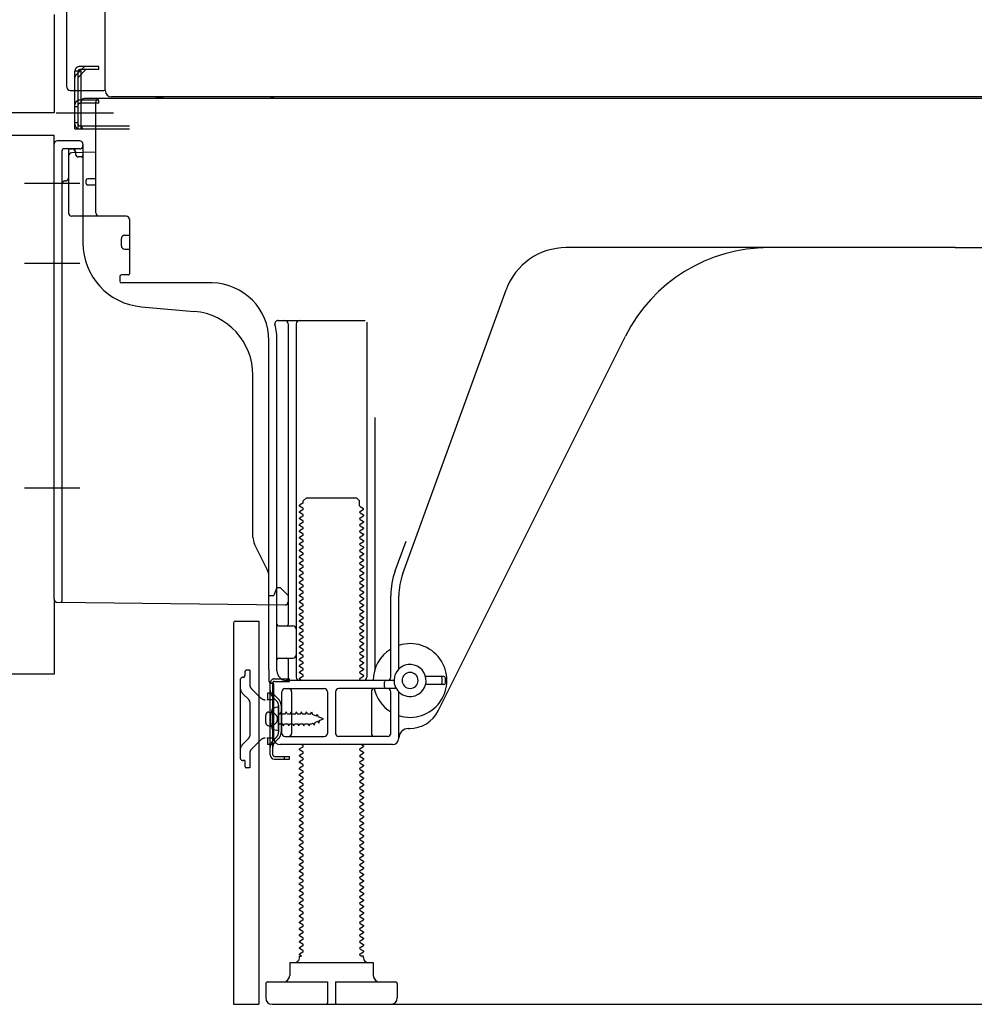
# Model space of a CAD drawing. Extents: x 163 to 26285, y 210 to 8610.
# Drawn here: x 7504 to 7802, y 4846 to 5153 of the extents above; entities that cross this region are included whole.
import ezdxf

# ---------------------------------------------------------------- set-up
doc = ezdxf.new("R2010")
doc.units = 0
doc.header["$LTSCALE"] = 50
doc.header["$MEASUREMENT"] = 0
for name, pattern in [('CENTERLINE', [30, 24, -1.5, 3, -1.5]), ('HIDDEN', [0.375, 0.25, -0.125]), ('HIDDENNEW0', [4.5, 3, -1.5]), ('PHANTOM', [2.5, 1.25, -0.25, 0.25, -0.25, 0.25, -0.25])]:
    doc.linetypes.add(name, pattern=pattern)
doc.layers.get('0').update_dxf_attribs({"linetype": 'CONTINUOUS'})
for name, color, linetype in [('121-キャビネット（中）', 253, 'HIDDEN'), ('150-機器', 8, 'CONTINUOUS'), ('166-寸法B', 11, 'CONTINUOUS')]:
    doc.layers.add(name, color=color, linetype=linetype)
doc.styles.add('KH001', font='txt')
doc.dimstyles.new('KH1xx030', dxfattribs={"dimscale": 30, "dimtxt": 2, "dimasz": 0.6, "dimexe": 0.3, "dimexo": 1.2, "dimgap": 0.5, "dimtad": 3, "dimdec": 1, "dimdsep": 46, "dimlunit": 6, "dimtxsty": 'KH001', "dimblk": 'DOT', "dimcen": 1, "dimdle": 1, "dimclrd": 256, "dimclre": 256, "dimclrt": 256, "dimadec": 0, "dimazin": 0, "dimtfac": 1, "dimtdec": 1, "dimtix": 1, "dimtmove": 2, "dimatfit": 3, "dimldrblk": 'CLOSEDBLANK', "dimfxl": 1, "dimtolj": 1, "dimtzin": 0, "dimlwd": -1, "dimlwe": -1, "dimarcsym": 0})

# ---------------------------------------------------------------- blocks, each defined once
blk = doc.blocks.new('_Dot')
at = {"color": 0, "linetype": 'ByBlock', "lineweight": -2}
blk.add_line((-0.5, 0), (-1, 0), dxfattribs=at)
at = {"color": 0, "linetype": 'ByBlock', "const_width": 0.5}
blk.add_lwpolyline([(-0.25, 0, 1), (0.25, 0, 1)], format="xyb", close=True, dxfattribs=at)
blk = doc.blocks.new('*D236')
at = {"layer": '166-寸法B', "transparency": 16777216}
for p, q in [((7570.62, 4810.14), (7570.62, 4327.14)), ((8136.62, 4810.14), (8136.62, 4327.14)), ((8118.62, 4336.14), (7588.62, 4336.14))]:
    blk.add_line(p, q, dxfattribs=at)
at = {"layer": '166-寸法B', "transparency": 16777216, "xscale": 18, "yscale": 18, "zscale": 18, "rotation": 180}
blk.add_blockref('_Dot', (7570.62, 4336.14), dxfattribs=at)
at = {"layer": '166-寸法B', "transparency": 16777216, "xscale": 18, "yscale": 18, "zscale": 18}
blk.add_blockref('_Dot', (8136.62, 4336.14), dxfattribs=at)
at = {"layer": '166-寸法B', "transparency": 16777216, "insert": (7853.62, 4381.14), "char_height": 60, "attachment_point": 5, "style": 'KH001'}
blk.add_mtext('\\A1;566', dxfattribs=at)
blk = doc.blocks.new('_ClosedBlank')
at = {"color": 0, "linetype": 'ByBlock', "lineweight": -2}
for p, q in [((-1, 0.167), (0, 0)), ((-1, 0.167), (-1, -0.167)), ((0, 0), (-1, -0.167))]:
    blk.add_line(p, q, dxfattribs=at)

msp = doc.modelspace()

# ---------------------------------------------------------------- linework, layer by layer
at = {"layer": '121-キャビネット（中）', "linetype": 'Continuous', "ltscale": 2}
msp.add_line((7589.62, 4846.14), (8136.62, 4846.14), dxfattribs=at)
at = {"layer": '150-機器', "color": 13, "linetype": 'Continuous'}
for p, q in [((7530.58, 5131.13), (7530.58, 5657.63)), ((7518.62, 5132.14), (7518.62, 5283.69)), ((7519.62, 5131.14), (7530.12, 5131.14)), ((7521.12, 5119.14), (7521.12, 5131.14)), ((7522.12, 5119.14), (7522.12, 5131.14)), ((7523.12, 5119.14), (7523.12, 5131.14)), ((7528.62, 5128.64), (7524.12, 5128.64)), ((8062.62, 5128.64), (7528.62, 5128.64)), ((8064.74, 5129.13), (7532.58, 5129.13)), ((7528.62, 5128.14), (7523.12, 5128.14)), ((7523.12, 5120.14), (7523.12, 5127.64)), ((7528.62, 5127.14), (7523.12, 5127.14)), ((7527.62, 5092.94), (7527.62, 5127.64)), ((7528.62, 5127.14), (7528.62, 5128.14)), ((7521.12, 5121.14), (7522.12, 5121.14)), ((7521.12, 5119.14), (7523.12, 5119.14)), ((7522.62, 5119.14), (7538.12, 5119.14)), ((7523.12, 5120.14), (7538.12, 5120.14)), ((7524.12, 5119.14), (7527.62, 5119.14)), ((7514.62, 4972.53), (7514.62, 5114.44)), ((7522.62, 5115.44), (7515.62, 5115.44)), ((7523.62, 5114.44), (7523.62, 5083.6)), ((7519.12, 5110.71), (7519.12, 5092.94)), ((7527.62, 5111.94), (7520.09, 5111.71)), ((7521.26, 5112.11), (7521.32, 5111.73)), ((7524.62, 5102.14), (7524.62, 5103.14)), ((7527.62, 5103.64), (7525.12, 5103.64)), ((7527.62, 5101.64), (7525.12, 5101.64)), ((7519.12, 5095.76), (7519.12, 5092.65)), ((7537.12, 5091.94), (7520.12, 5091.94)), ((7538.12, 5091.08), (7538.12, 5073.94)), ((7536.62, 5085.98), (7538.12, 5085.98)), ((7535.62, 5082.68), (7535.62, 5084.98)), ((7536.62, 5081.68), (7538.12, 5081.68)), ((7795.62, 5082.14), (7674.34, 5082.14)), ((7795.62, 5082.14), (7916.89, 5082.14)), ((7535.12, 5073.14), (7535.12, 5071.64)), ((7537.82, 5073.64), (7535.62, 5073.64)), ((7563.89, 5071.14), (7535.62, 5071.14)), ((7623.32, 4980.45), (7655.54, 5068.98)), ((7541.88, 5063.67), (7558.35, 5062.24)), ((7584.47, 5059.39), (7611.62, 5059.39)), ((7587.62, 5058.39), (7587.62, 4964.64)), ((7590.12, 5058.39), (7590.12, 4948.14)), ((7612.12, 5058.89), (7612.12, 4948.14)), ((7581.62, 4950.55), (7581.62, 5053.14)), ((7584.12, 4950.14), (7584.12, 5053.14)), ((7634.38, 4937.67), (7692.8, 5054.5)), ((7576.62, 4991.87), (7576.62, 5042.32)), ((7614.62, 5029.17), (7614.62, 4950.5)), ((7592.34, 5003.14), (7593.34, 5004.14)), ((7592.34, 5002.64), (7592.34, 5003.14)), ((7593.34, 5004.14), (7608.89, 5004.14)), ((7609.89, 5003.14), (7608.89, 5004.14)), ((7609.89, 5001.64), (7609.89, 5003.14)), ((7592.2, 5002.39), (7591.12, 5001.77)), ((7591.12, 5001.52), (7591.12, 5001.77)), ((7592.2, 5000.89), (7591.12, 5001.52)), ((7592.2, 5000.39), (7591.12, 4999.77)), ((7591.12, 4999.52), (7591.12, 4999.77)), ((7592.2, 4998.89), (7591.12, 4999.52)), ((7610.03, 5001.39), (7611.12, 5000.77)), ((7610.03, 4999.89), (7611.12, 5000.52)), ((7610.03, 4999.39), (7611.12, 4998.77)), ((7611.12, 5000.52), (7611.12, 5000.77)), ((7592.2, 4998.39), (7591.12, 4997.77)), ((7591.12, 4997.52), (7591.12, 4997.77)), ((7592.2, 4996.89), (7591.12, 4997.52)), ((7592.2, 4996.39), (7591.12, 4995.77)), ((7610.03, 4997.89), (7611.12, 4998.52)), ((7610.03, 4997.39), (7611.12, 4996.77)), ((7610.03, 4995.89), (7611.12, 4996.52)), ((7611.12, 4998.77), (7611.12, 4998.52)), ((7611.12, 4996.77), (7611.12, 4996.52)), ((7591.12, 4995.52), (7591.12, 4995.77)), ((7592.2, 4994.89), (7591.12, 4995.52)), ((7592.2, 4994.39), (7591.12, 4993.77)), ((7591.12, 4993.52), (7591.12, 4993.77)), ((7592.2, 4992.89), (7591.12, 4993.52)), ((7610.03, 4995.39), (7611.12, 4994.77)), ((7610.03, 4993.89), (7611.12, 4994.52)), ((7610.03, 4993.39), (7611.12, 4992.77)), ((7611.12, 4994.77), (7611.12, 4994.52)), ((7592.2, 4992.39), (7591.12, 4991.77)), ((7591.12, 4991.52), (7591.12, 4991.77)), ((7592.2, 4990.89), (7591.12, 4991.52)), ((7592.2, 4990.39), (7591.12, 4989.77)), ((7610.03, 4991.89), (7611.12, 4992.52)), ((7610.03, 4991.39), (7611.12, 4990.77)), ((7610.03, 4989.89), (7611.12, 4990.52)), ((7611.12, 4992.77), (7611.12, 4992.52)), ((7611.12, 4990.77), (7611.12, 4990.52)), ((7620.97, 4981.31), (7624.37, 4990.63)), ((7581.09, 4981.75), (7577.14, 4989.63)), ((7591.12, 4989.52), (7591.12, 4989.77)), ((7592.2, 4988.89), (7591.12, 4989.52)), ((7592.2, 4988.39), (7591.12, 4987.77)), ((7591.12, 4987.52), (7591.12, 4987.77)), ((7592.2, 4986.89), (7591.12, 4987.52)), ((7610.03, 4989.39), (7611.12, 4988.77)), ((7610.03, 4987.89), (7611.12, 4988.52)), ((7610.03, 4987.39), (7611.12, 4986.77)), ((7611.12, 4988.77), (7611.12, 4988.52)), ((7592.2, 4986.39), (7591.12, 4985.77)), ((7591.12, 4985.52), (7591.12, 4985.77)), ((7592.2, 4984.89), (7591.12, 4985.52)), ((7592.2, 4984.39), (7591.12, 4983.77)), ((7610.03, 4985.89), (7611.12, 4986.52)), ((7610.03, 4985.39), (7611.12, 4984.77)), ((7610.03, 4983.89), (7611.12, 4984.52)), ((7611.12, 4986.77), (7611.12, 4986.52)), ((7611.12, 4984.77), (7611.12, 4984.52)), ((7591.12, 4983.52), (7591.12, 4983.77)), ((7592.2, 4982.89), (7591.12, 4983.52)), ((7592.2, 4982.39), (7591.12, 4981.77)), ((7591.12, 4981.52), (7591.12, 4981.77)), ((7592.2, 4980.89), (7591.12, 4981.52)), ((7610.03, 4983.39), (7611.12, 4982.77)), ((7610.03, 4981.89), (7611.12, 4982.52)), ((7610.03, 4981.39), (7611.12, 4980.77)), ((7611.12, 4982.77), (7611.12, 4982.52)), ((7581.62, 4973.64), (7581.62, 4979.51)), ((7592.2, 4980.39), (7591.12, 4979.77)), ((7591.12, 4979.52), (7591.12, 4979.77)), ((7592.2, 4978.89), (7591.12, 4979.52)), ((7592.2, 4978.39), (7591.12, 4977.77)), ((7610.03, 4979.89), (7611.12, 4980.52)), ((7610.03, 4979.39), (7611.12, 4978.77)), ((7610.03, 4977.89), (7611.12, 4978.52)), ((7611.12, 4980.77), (7611.12, 4980.52)), ((7611.12, 4978.77), (7611.12, 4978.52)), ((7583.58, 4974.79), (7583.12, 4973.64)), ((7584.12, 4976.14), (7583.58, 4974.79)), ((7584.12, 4976.14), (7585.12, 4976.14)), ((7585.12, 4976.14), (7587.62, 4973.64)), ((7591.12, 4977.52), (7591.12, 4977.77)), ((7592.2, 4976.89), (7591.12, 4977.52)), ((7592.2, 4976.39), (7591.12, 4975.77)), ((7591.12, 4975.52), (7591.12, 4975.77)), ((7592.2, 4974.89), (7591.12, 4975.52)), ((7610.03, 4977.39), (7611.12, 4976.77)), ((7610.03, 4975.89), (7611.12, 4976.52)), ((7610.03, 4975.39), (7611.12, 4974.77)), ((7611.12, 4976.77), (7611.12, 4976.52)), ((7611.12, 4974.77), (7611.12, 4974.52)), ((7581.62, 4973.64), (7583.12, 4973.64)), ((7587.62, 4973.64), (7587.62, 4971.7)), ((7592.2, 4974.39), (7591.12, 4973.77)), ((7591.12, 4973.52), (7591.12, 4973.77)), ((7592.2, 4972.89), (7591.12, 4973.52)), ((7592.2, 4972.39), (7591.12, 4971.77)), ((7591.12, 4971.52), (7591.12, 4971.77)), ((7610.03, 4973.89), (7611.12, 4974.52)), ((7610.03, 4973.39), (7611.12, 4972.77)), ((7610.03, 4971.89), (7611.12, 4972.52)), ((7611.12, 4972.77), (7611.12, 4972.52)), ((7619.62, 4948.14), (7619.62, 4973.61)), ((7622.12, 4950.71), (7622.12, 4973.61)), ((7515.6, 4971.53), (7586.6, 4970.7)), ((7592.2, 4970.89), (7591.12, 4971.52)), ((7592.2, 4970.39), (7591.12, 4969.77)), ((7591.12, 4969.52), (7591.12, 4969.77)), ((7592.2, 4968.89), (7591.12, 4969.52)), ((7610.03, 4971.39), (7611.12, 4970.77)), ((7610.03, 4969.89), (7611.12, 4970.52)), ((7610.03, 4969.39), (7611.12, 4968.77)), ((7611.12, 4970.77), (7611.12, 4970.52)), ((7611.12, 4968.77), (7611.12, 4968.52)), ((7571.12, 4965.64), (7578.52, 4965.64)), ((7578.52, 4965.64), (7578.52, 4846.14)), ((7592.2, 4968.39), (7591.12, 4967.77)), ((7591.12, 4967.52), (7591.12, 4967.77)), ((7592.2, 4966.89), (7591.12, 4967.52)), ((7592.2, 4966.39), (7591.12, 4965.77)), ((7591.12, 4965.52), (7591.12, 4965.77)), ((7610.03, 4967.89), (7611.12, 4968.52)), ((7610.03, 4967.39), (7611.12, 4966.77)), ((7610.03, 4965.89), (7611.12, 4966.52)), ((7611.12, 4966.77), (7611.12, 4966.52)), ((7570.62, 4965.14), (7570.62, 4846.14)), ((7584.62, 4964.14), (7589.12, 4964.14)), ((7592.2, 4964.89), (7591.12, 4965.52)), ((7592.2, 4964.39), (7591.12, 4963.77)), ((7591.12, 4963.52), (7591.12, 4963.77)), ((7592.2, 4962.89), (7591.12, 4963.52)), ((7610.03, 4965.39), (7611.12, 4964.77)), ((7610.03, 4963.89), (7611.12, 4964.52)), ((7610.03, 4963.39), (7611.12, 4962.77)), ((7610.03, 4961.89), (7611.12, 4962.52)), ((7611.12, 4964.77), (7611.12, 4964.52)), ((7611.12, 4962.77), (7611.12, 4962.52)), ((7584.12, 4957.14), (7584.12, 4961.14)), ((7592.2, 4962.39), (7591.12, 4961.77)), ((7591.12, 4961.52), (7591.12, 4961.77)), ((7592.2, 4960.89), (7591.12, 4961.52)), ((7592.2, 4960.39), (7591.12, 4959.77)), ((7591.12, 4959.52), (7591.12, 4959.77)), ((7592.2, 4958.89), (7591.12, 4959.52)), ((7610.03, 4961.39), (7611.12, 4960.77)), ((7610.03, 4959.89), (7611.12, 4960.52)), ((7611.12, 4960.77), (7611.12, 4960.52)), ((7592.2, 4958.39), (7591.12, 4957.77)), ((7591.12, 4957.52), (7591.12, 4957.77)), ((7592.2, 4956.89), (7591.12, 4957.52)), ((7592.2, 4956.39), (7591.12, 4955.77)), ((7610.03, 4959.39), (7611.12, 4958.77)), ((7610.03, 4957.89), (7611.12, 4958.52)), ((7610.03, 4957.39), (7611.12, 4956.77)), ((7610.03, 4955.89), (7611.12, 4956.52)), ((7611.12, 4958.77), (7611.12, 4958.52)), ((7611.12, 4956.77), (7611.12, 4956.52)), ((7584.62, 4954.14), (7589.12, 4954.14)), ((7587.62, 4953.64), (7587.62, 4947.64)), ((7591.12, 4955.52), (7591.12, 4955.77)), ((7592.2, 4954.89), (7591.12, 4955.52)), ((7592.2, 4954.39), (7591.12, 4953.77)), ((7591.12, 4953.52), (7591.12, 4953.77)), ((7592.2, 4952.89), (7591.12, 4953.52)), ((7610.03, 4955.39), (7611.12, 4954.77)), ((7610.03, 4953.89), (7611.12, 4954.52)), ((7610.03, 4953.39), (7611.12, 4952.77)), ((7611.12, 4954.77), (7611.12, 4954.52)), ((7581.62, 4950.55), (7581.62, 4946.94)), ((7592.2, 4952.39), (7591.12, 4951.77)), ((7591.12, 4951.52), (7591.12, 4951.77)), ((7592.2, 4950.89), (7591.12, 4951.52)), ((7592.2, 4950.39), (7591.12, 4949.77)), ((7610.03, 4951.89), (7611.12, 4952.52)), ((7610.03, 4951.39), (7611.12, 4950.77)), ((7610.03, 4949.89), (7611.12, 4950.52)), ((7611.12, 4952.77), (7611.12, 4952.52)), ((7611.12, 4950.77), (7611.12, 4950.52)), ((7620.62, 4947.14), (7587.12, 4947.14)), ((7591.12, 4949.52), (7591.12, 4949.77)), ((7592.2, 4948.89), (7591.12, 4949.52)), ((7592.2, 4948.39), (7591.12, 4947.77)), ((7591.12, 4947.52), (7591.12, 4947.77)), ((7591.77, 4947.14), (7591.12, 4947.52)), ((7610.03, 4949.39), (7611.12, 4948.77)), ((7610.03, 4947.89), (7611.12, 4948.52)), ((7610.03, 4947.39), (7610.47, 4947.14)), ((7611.12, 4948.77), (7611.12, 4948.52)), ((7636.12, 4948.39), (7630.46, 4948.39)), ((7635.62, 4946.39), (7635.62, 4947.89)), ((7636.62, 4946.39), (7636.62, 4947.89)), ((7582.02, 4923.94), (7582.02, 4946.34)), ((7582.02, 4946.34), (7582.82, 4946.34)), ((7582.12, 4946.44), (7582.62, 4946.44)), ((7582.82, 4943.98), (7582.82, 4946.34)), ((7583.12, 4929.14), (7583.12, 4945.94)), ((7586.62, 4944.64), (7598.87, 4944.64)), ((7621.29, 4944.64), (7603.37, 4944.64)), ((7617.62, 4945.14), (7617.62, 4946.64)), ((7636.12, 4945.89), (7630.46, 4945.89)), ((7582.82, 4926.3), (7582.82, 4943.98)), ((7585.62, 4930.64), (7585.62, 4943.64)), ((7588.69, 4943.64), (7588.69, 4930.64)), ((7599.87, 4943.64), (7599.87, 4930.64)), ((7602.37, 4943.64), (7602.37, 4930.64)), ((7613.55, 4943.64), (7613.55, 4930.64)), ((7619.62, 4930.64), (7619.62, 4943.64)), ((7622.12, 4929.14), (7622.12, 4943.57)), ((7584.62, 4938.89), (7582.66, 4938.39)), ((7584.62, 4931.39), (7584.62, 4938.89)), ((7580.62, 4933.99), (7580.62, 4936.29)), ((7581.62, 4937.29), (7583.12, 4937.29)), ((7581.62, 4932.99), (7583.12, 4932.99)), ((7584.62, 4931.39), (7582.66, 4931.89)), ((7625.12, 4932.14), (7625.62, 4932.14)), ((7586.62, 4929.64), (7598.87, 4929.64)), ((7618.62, 4929.64), (7603.37, 4929.64)), ((7582.82, 4923.94), (7582.82, 4926.3)), ((7620.12, 4927.14), (7585.12, 4927.14)), ((7592.2, 4926.39), (7591.12, 4925.77)), ((7591.12, 4925.52), (7591.12, 4925.77)), ((7592.2, 4926.89), (7591.77, 4927.14)), ((7610.03, 4925.89), (7611.12, 4926.52)), ((7610.47, 4927.14), (7611.12, 4926.77)), ((7611.12, 4926.77), (7611.12, 4926.52)), ((7583.32, 4923.44), (7588.02, 4923.44)), ((7583.32, 4922.64), (7588.02, 4922.64)), ((7586.52, 4922.64), (7586.52, 4923.44)), ((7588.02, 4922.64), (7588.02, 4923.44)), ((7592.2, 4924.89), (7591.12, 4925.52)), ((7592.2, 4924.39), (7591.12, 4923.77)), ((7591.12, 4923.52), (7591.12, 4923.77)), ((7592.2, 4922.89), (7591.12, 4923.52)), ((7610.03, 4925.39), (7611.12, 4924.77)), ((7610.03, 4923.89), (7611.12, 4924.52)), ((7610.03, 4923.39), (7611.12, 4922.77)), ((7611.12, 4924.77), (7611.12, 4924.52)), ((7611.12, 4922.77), (7611.12, 4922.52)), ((7592.2, 4922.39), (7591.12, 4921.77)), ((7591.12, 4921.52), (7591.12, 4921.77)), ((7592.2, 4920.89), (7591.12, 4921.52)), ((7592.2, 4920.39), (7591.12, 4919.77)), ((7591.12, 4919.52), (7591.12, 4919.77)), ((7592.2, 4918.89), (7591.12, 4919.52)), ((7610.03, 4921.89), (7611.12, 4922.52)), ((7610.03, 4921.39), (7611.12, 4920.77)), ((7610.03, 4919.89), (7611.12, 4920.52)), ((7611.12, 4920.77), (7611.12, 4920.52)), ((7592.2, 4918.39), (7591.12, 4917.77)), ((7591.12, 4917.52), (7591.12, 4917.77)), ((7592.2, 4916.89), (7591.12, 4917.52)), ((7610.03, 4919.39), (7611.12, 4918.77)), ((7610.03, 4917.89), (7611.12, 4918.52)), ((7610.03, 4917.39), (7611.12, 4916.77)), ((7610.03, 4915.89), (7611.12, 4916.52)), ((7611.12, 4918.77), (7611.12, 4918.52)), ((7611.12, 4916.77), (7611.12, 4916.52)), ((7592.2, 4916.39), (7591.12, 4915.77)), ((7591.12, 4915.52), (7591.12, 4915.77)), ((7592.2, 4914.89), (7591.12, 4915.52)), ((7592.2, 4914.39), (7591.12, 4913.77)), ((7591.12, 4913.52), (7591.12, 4913.77)), ((7592.2, 4912.89), (7591.12, 4913.52)), ((7610.03, 4915.39), (7611.12, 4914.77)), ((7610.03, 4913.89), (7611.12, 4914.52)), ((7610.03, 4913.39), (7611.12, 4912.77)), ((7611.12, 4914.77), (7611.12, 4914.52)), ((7592.2, 4912.39), (7591.12, 4911.77)), ((7591.12, 4911.52), (7591.12, 4911.77)), ((7592.2, 4910.89), (7591.12, 4911.52)), ((7592.2, 4910.39), (7591.12, 4909.77)), ((7610.03, 4911.89), (7611.12, 4912.52)), ((7610.03, 4911.39), (7611.12, 4910.77)), ((7610.03, 4909.89), (7611.12, 4910.52)), ((7611.12, 4912.77), (7611.12, 4912.52)), ((7611.12, 4910.77), (7611.12, 4910.52)), ((7591.12, 4909.52), (7591.12, 4909.77)), ((7592.2, 4908.89), (7591.12, 4909.52)), ((7592.2, 4908.39), (7591.12, 4907.77)), ((7591.12, 4907.52), (7591.12, 4907.77)), ((7592.2, 4906.89), (7591.12, 4907.52)), ((7610.03, 4909.39), (7611.12, 4908.77)), ((7610.03, 4907.89), (7611.12, 4908.52)), ((7610.03, 4907.39), (7611.12, 4906.77)), ((7611.12, 4908.77), (7611.12, 4908.52)), ((7592.2, 4906.39), (7591.12, 4905.77)), ((7591.12, 4905.52), (7591.12, 4905.77)), ((7592.2, 4904.89), (7591.12, 4905.52)), ((7592.2, 4904.39), (7591.12, 4903.77)), ((7610.03, 4905.89), (7611.12, 4906.52)), ((7610.03, 4905.39), (7611.12, 4904.77)), ((7610.03, 4903.89), (7611.12, 4904.52)), ((7611.12, 4906.77), (7611.12, 4906.52)), ((7611.12, 4904.77), (7611.12, 4904.52)), ((7591.12, 4903.52), (7591.12, 4903.77)), ((7592.2, 4902.89), (7591.12, 4903.52)), ((7592.2, 4902.39), (7591.12, 4901.77)), ((7591.12, 4901.52), (7591.12, 4901.77)), ((7592.2, 4900.89), (7591.12, 4901.52)), ((7610.03, 4903.39), (7611.12, 4902.77)), ((7610.03, 4901.89), (7611.12, 4902.52)), ((7610.03, 4901.39), (7611.12, 4900.77)), ((7611.12, 4902.77), (7611.12, 4902.52)), ((7592.2, 4900.39), (7591.12, 4899.77)), ((7591.12, 4899.52), (7591.12, 4899.77)), ((7592.2, 4898.89), (7591.12, 4899.52)), ((7592.2, 4898.39), (7591.12, 4897.77)), ((7610.03, 4899.89), (7611.12, 4900.52)), ((7610.03, 4899.39), (7611.12, 4898.77)), ((7610.03, 4897.89), (7611.12, 4898.52)), ((7611.12, 4900.77), (7611.12, 4900.52)), ((7611.12, 4898.77), (7611.12, 4898.52)), ((7591.12, 4897.52), (7591.12, 4897.77)), ((7592.2, 4896.89), (7591.12, 4897.52)), ((7592.2, 4896.39), (7591.12, 4895.77)), ((7591.12, 4895.52), (7591.12, 4895.77)), ((7592.2, 4894.89), (7591.12, 4895.52)), ((7610.03, 4897.39), (7611.12, 4896.77)), ((7610.03, 4895.89), (7611.12, 4896.52)), ((7610.03, 4895.39), (7611.12, 4894.77)), ((7611.12, 4896.77), (7611.12, 4896.52)), ((7592.2, 4894.39), (7591.12, 4893.77)), ((7591.12, 4893.52), (7591.12, 4893.77)), ((7592.2, 4892.89), (7591.12, 4893.52)), ((7592.2, 4892.39), (7591.12, 4891.77)), ((7610.03, 4893.89), (7611.12, 4894.52)), ((7610.03, 4893.39), (7611.12, 4892.77)), ((7610.03, 4891.89), (7611.12, 4892.52)), ((7611.12, 4894.77), (7611.12, 4894.52)), ((7611.12, 4892.77), (7611.12, 4892.52)), ((7591.12, 4891.52), (7591.12, 4891.77)), ((7592.2, 4890.89), (7591.12, 4891.52)), ((7592.2, 4890.39), (7591.12, 4889.77)), ((7591.12, 4889.52), (7591.12, 4889.77)), ((7592.2, 4888.89), (7591.12, 4889.52)), ((7610.03, 4891.39), (7611.12, 4890.77)), ((7610.03, 4889.89), (7611.12, 4890.52)), ((7610.03, 4889.39), (7611.12, 4888.77)), ((7611.12, 4890.77), (7611.12, 4890.52)), ((7592.2, 4888.39), (7591.12, 4887.77)), ((7591.12, 4887.52), (7591.12, 4887.77)), ((7592.2, 4886.89), (7591.12, 4887.52)), ((7592.2, 4886.39), (7591.12, 4885.77)), ((7591.12, 4885.52), (7591.12, 4885.77)), ((7610.03, 4887.89), (7611.12, 4888.52)), ((7610.03, 4887.39), (7611.12, 4886.77)), ((7610.03, 4885.89), (7611.12, 4886.52)), ((7611.12, 4888.77), (7611.12, 4888.52)), ((7611.12, 4886.77), (7611.12, 4886.52)), ((7592.2, 4884.89), (7591.12, 4885.52)), ((7592.2, 4884.39), (7591.12, 4883.77)), ((7591.12, 4883.52), (7591.12, 4883.77)), ((7592.2, 4882.89), (7591.12, 4883.52)), ((7610.03, 4885.39), (7611.12, 4884.77)), ((7610.03, 4883.89), (7611.12, 4884.52)), ((7610.03, 4883.39), (7611.12, 4882.77)), ((7611.12, 4884.77), (7611.12, 4884.52)), ((7611.12, 4882.77), (7611.12, 4882.52)), ((7592.2, 4882.39), (7591.12, 4881.77)), ((7591.12, 4881.52), (7591.12, 4881.77)), ((7592.2, 4880.89), (7591.12, 4881.52)), ((7592.2, 4880.39), (7591.12, 4879.77)), ((7591.12, 4879.52), (7591.12, 4879.77)), ((7610.03, 4881.89), (7611.12, 4882.52)), ((7610.03, 4881.39), (7611.12, 4880.77)), ((7610.03, 4879.89), (7611.12, 4880.52)), ((7611.12, 4880.77), (7611.12, 4880.52)), ((7592.2, 4878.89), (7591.12, 4879.52)), ((7592.2, 4878.39), (7591.12, 4877.77)), ((7591.12, 4877.52), (7591.12, 4877.77)), ((7592.2, 4876.89), (7591.12, 4877.52)), ((7610.03, 4879.39), (7611.12, 4878.77)), ((7610.03, 4877.89), (7611.12, 4878.52)), ((7610.03, 4877.39), (7611.12, 4876.77)), ((7610.03, 4875.89), (7611.12, 4876.52)), ((7611.12, 4878.77), (7611.12, 4878.52)), ((7611.12, 4876.77), (7611.12, 4876.52)), ((7592.2, 4876.39), (7591.12, 4875.77)), ((7591.12, 4875.52), (7591.12, 4875.77)), ((7592.2, 4874.89), (7591.12, 4875.52)), ((7592.2, 4874.39), (7591.12, 4873.77)), ((7591.12, 4873.52), (7591.12, 4873.77)), ((7592.2, 4872.89), (7591.12, 4873.52)), ((7610.03, 4875.39), (7611.12, 4874.77)), ((7610.03, 4873.89), (7611.12, 4874.52)), ((7611.12, 4874.77), (7611.12, 4874.52)), ((7592.2, 4872.39), (7591.12, 4871.77)), ((7591.12, 4871.52), (7591.12, 4871.77)), ((7592.2, 4870.89), (7591.12, 4871.52)), ((7592.2, 4870.39), (7591.12, 4869.77)), ((7610.03, 4873.39), (7611.12, 4872.77)), ((7610.03, 4871.89), (7611.12, 4872.52)), ((7610.03, 4871.39), (7611.12, 4870.77)), ((7610.03, 4869.89), (7611.12, 4870.52)), ((7611.12, 4872.77), (7611.12, 4872.52)), ((7611.12, 4870.77), (7611.12, 4870.52)), ((7591.12, 4869.52), (7591.12, 4869.77)), ((7592.2, 4868.89), (7591.12, 4869.52)), ((7592.2, 4868.39), (7591.12, 4867.77)), ((7591.12, 4867.52), (7591.12, 4867.77)), ((7592.2, 4866.89), (7591.12, 4867.52)), ((7610.03, 4869.39), (7611.12, 4868.77)), ((7610.03, 4867.89), (7611.12, 4868.52)), ((7610.03, 4867.39), (7611.12, 4866.77)), ((7611.12, 4868.77), (7611.12, 4868.52)), ((7592.2, 4866.39), (7591.12, 4865.77)), ((7591.12, 4865.52), (7591.12, 4865.77)), ((7592.2, 4864.89), (7591.12, 4865.52)), ((7592.2, 4864.39), (7591.12, 4863.77)), ((7610.03, 4865.89), (7611.12, 4866.52)), ((7610.03, 4865.39), (7611.12, 4864.77)), ((7610.03, 4863.89), (7611.12, 4864.52)), ((7611.12, 4866.77), (7611.12, 4866.52)), ((7611.12, 4864.77), (7611.12, 4864.52)), ((7591.12, 4863.52), (7591.12, 4863.77)), ((7592.2, 4862.89), (7591.12, 4863.52)), ((7592.2, 4862.39), (7591.12, 4861.77)), ((7591.12, 4861.52), (7591.12, 4861.77)), ((7591.77, 4861.14), (7591.12, 4861.52)), ((7591.12, 4860.64), (7591.12, 4861.14)), ((7591.12, 4861.14), (7591.77, 4861.14)), ((7610.03, 4863.39), (7611.12, 4862.77)), ((7610.03, 4861.89), (7611.12, 4862.52)), ((7610.03, 4861.39), (7610.47, 4861.14)), ((7611.12, 4861.14), (7610.47, 4861.14)), ((7611.12, 4862.77), (7611.12, 4862.52)), ((7611.12, 4860.64), (7611.12, 4861.14)), ((7588.12, 4859.14), (7614.12, 4859.14)), ((7588.12, 4859.14), (7588.12, 4855.14)), ((7614.12, 4859.14), (7614.12, 4855.14)), ((7580.62, 4852.64), (7580.62, 4848.14)), ((7581.12, 4853.14), (7599.87, 4853.14)), ((7599.87, 4853.14), (7599.87, 4846.64)), ((7602.37, 4853.14), (7602.37, 4846.64)), ((7602.37, 4853.14), (7621.12, 4853.14)), ((7621.62, 4852.64), (7621.62, 4848.14)), ((7570.62, 4846.14), (7578.52, 4846.14)), ((7582.62, 4846.14), (7619.62, 4846.14))]:
    msp.add_line(p, q, dxfattribs=at)
at = {"layer": '150-機器', "color": 13, "linetype": 'PHANTOM'}
for p, q in [((7514.62, 5154.85), (7514.62, 5124.14)), ((7514.62, 5124.14), (7496.62, 5124.14)), ((7514.62, 5117.14), (7496.62, 5117.14)), ((7514.62, 5114.44), (7514.62, 5117.14)), ((7514.62, 4972.53), (7514.62, 4949.14)), ((7514.62, 4949.14), (7496.62, 4949.14))]:
    msp.add_line(p, q, dxfattribs=at)
at = {"layer": '150-機器', "color": 13, "linetype": 'HIDDENNEW0'}
for p, q in [((7521.41, 5135.93), (7523.82, 5138.35)), ((7522.12, 5135.23), (7524.53, 5137.64)), ((7528.62, 5138.64), (7522.62, 5138.64)), ((7528.62, 5137.64), (7522.62, 5137.64)), ((7528.62, 5137.64), (7528.62, 5138.64)), ((7523.12, 5137.14), (7521.12, 5137.14)), ((7521.12, 5131.14), (7521.12, 5137.14)), ((7522.12, 5131.14), (7522.12, 5137.14)), ((7523.12, 5136.23), (7523.12, 5137.14)), ((7523.12, 5131.14), (7523.12, 5136.23)), ((7521.12, 5126.14), (7522.12, 5126.14)), ((7523.12, 5128.14), (7522.62, 5128.14)), ((7523.12, 5127.14), (7522.62, 5127.14)), ((7522.62, 5120.14), (7523.12, 5120.14)), ((7517.12, 4988.05), (7517.12, 5112.44)), ((7522.62, 5112.94), (7517.62, 5112.94)), ((7519.12, 5112.44), (7519.12, 5110.71)), ((7519.12, 5112.44), (7519.12, 5103.94)), ((7519.62, 5112.94), (7520.27, 5112.94)), ((7521.54, 5110.84), (7521.2, 5112.54)), ((7523.12, 5110.44), (7522.03, 5110.44)), ((7517.12, 4972.02), (7517.12, 4988.05)), ((7575.62, 4950.34), (7574.62, 4950.34)), ((7575.62, 4950.34), (7575.62, 4945.96)), ((7572.62, 4947.14), (7572.62, 4923.14)), ((7574.12, 4949.84), (7574.12, 4948.64)), ((7583.32, 4947.64), (7588.02, 4947.64)), ((7588.02, 4946.84), (7588.02, 4947.64)), ((7579.02, 4941.73), (7576.2, 4944.55)), ((7583.32, 4946.84), (7588.02, 4946.84)), ((7575.32, 4941.18), (7573.49, 4943.01)), ((7581.12, 4941.14), (7580.94, 4941.14)), ((7583.12, 4943.14), (7581.12, 4943.14)), ((7581.12, 4943.14), (7581.12, 4941.14)), ((7583.12, 4941.14), (7581.12, 4941.14)), ((7584.03, 4940.73), (7582.89, 4941.86)), ((7584.6, 4941.29), (7583.46, 4942.43)), ((7575.62, 4940.48), (7575.62, 4929.8)), ((7584.62, 4939.31), (7584.62, 4930.97)), ((7585.42, 4939.42), (7585.42, 4930.97)), ((7582.37, 4937.39), (7583.28, 4936.89)), ((7585.12, 4936.69), (7585.14, 4936.69)), ((7585.14, 4936.69), (7585.41, 4937.34)), ((7585.68, 4936.69), (7585.41, 4937.34)), ((7585.68, 4936.69), (7586.73, 4936.69)), ((7586.73, 4936.69), (7587, 4937.34)), ((7587.27, 4936.69), (7587, 4937.34)), ((7587.27, 4936.69), (7588.32, 4936.69)), ((7588.32, 4936.69), (7588.58, 4937.34)), ((7588.85, 4936.69), (7588.58, 4937.34)), ((7588.85, 4936.69), (7589.9, 4936.69)), ((7589.9, 4936.69), (7590.17, 4937.34)), ((7590.44, 4936.69), (7590.17, 4937.34)), ((7590.44, 4936.69), (7591.49, 4936.69)), ((7591.49, 4936.69), (7591.76, 4937.34)), ((7592.03, 4936.69), (7591.76, 4937.34)), ((7592.03, 4936.69), (7593.08, 4936.69)), ((7593.08, 4936.69), (7593.35, 4937.34)), ((7593.62, 4936.69), (7593.35, 4937.34)), ((7593.62, 4936.69), (7594.67, 4936.69)), ((7594.67, 4936.69), (7594.93, 4937.34)), ((7594.93, 4937.34), (7595.24, 4936.54)), ((7596.42, 4936.05), (7595.24, 4936.54)), ((7596.42, 4936.05), (7596.64, 4936.66)), ((7596.64, 4936.66), (7597.02, 4935.8)), ((7598.62, 4935.14), (7597.02, 4935.8)), ((7597.33, 4934.61), (7598.62, 4935.14)), ((7583.28, 4933.39), (7582.37, 4932.89)), ((7585.12, 4933.59), (7585.93, 4933.59)), ((7586.2, 4932.94), (7585.93, 4933.59)), ((7586.2, 4932.94), (7586.47, 4933.59)), ((7586.47, 4933.59), (7587.52, 4933.59)), ((7587.79, 4932.94), (7587.52, 4933.59)), ((7587.79, 4932.94), (7588.06, 4933.59)), ((7588.06, 4933.59), (7589.11, 4933.59)), ((7589.38, 4932.94), (7589.11, 4933.59)), ((7589.38, 4932.94), (7589.65, 4933.59)), ((7589.65, 4933.59), (7590.7, 4933.59)), ((7590.97, 4932.94), (7590.7, 4933.59)), ((7590.97, 4932.94), (7591.24, 4933.59)), ((7591.24, 4933.59), (7592.28, 4933.59)), ((7592.55, 4932.94), (7592.28, 4933.59)), ((7592.55, 4932.94), (7592.82, 4933.59)), ((7592.82, 4933.59), (7593.87, 4933.59)), ((7594.14, 4932.94), (7593.87, 4933.59)), ((7594.14, 4932.94), (7594.41, 4933.59)), ((7594.41, 4933.59), (7594.87, 4933.59)), ((7594.87, 4933.59), (7595.4, 4933.81)), ((7595.68, 4933.22), (7595.4, 4933.81)), ((7595.89, 4934.01), (7595.68, 4933.22)), ((7595.89, 4934.01), (7596.84, 4934.4)), ((7597.16, 4933.83), (7596.84, 4934.4)), ((7597.33, 4934.61), (7597.16, 4933.83)), ((7575.32, 4929.1), (7573.49, 4927.27)), ((7581.12, 4929.14), (7580.94, 4929.14)), ((7583.12, 4929.14), (7581.12, 4929.14)), ((7581.12, 4929.14), (7581.12, 4927.14)), ((7584.03, 4929.55), (7582.89, 4928.42)), ((7584.6, 4928.99), (7583.46, 4927.85)), ((7579.02, 4928.55), (7576.2, 4925.73)), ((7583.12, 4927.14), (7581.12, 4927.14)), ((7575.62, 4924.32), (7575.62, 4919.94)), ((7574.12, 4922.14), (7573.62, 4922.14)), ((7574.12, 4922.14), (7574.12, 4920.44)), ((7575.62, 4919.94), (7574.62, 4919.94))]:
    msp.add_line(p, q, dxfattribs=at)
at = {"layer": '150-機器', "color": 13, "linetype": 'CENTERLINE'}
for p, q in [((7515.28, 5124.14), (7529.68, 5124.14)), ((7525.98, 5124.14), (7533.18, 5124.14)), ((7522.62, 5102.14), (7505.42, 5102.14)), ((7522.62, 5077.14), (7505.42, 5077.14)), ((7522.62, 5007.14), (7505.42, 5007.14))]:
    msp.add_line(p, q, dxfattribs=at)
at = {"layer": '150-機器', "color": 13, "linetype": 'HIDDENNEW0'}
for centre, radius, start, end in [((7522.62, 5137.14), 1.5, 90.0006, 180.0003), ((7522.62, 5137.14), 0.5, 90.0006, 180.0003), ((7524.53, 5137.64), 1, 90.0003, 135.0001), ((7522.12, 5135.23), 1, 135.0001, 180.0004), ((7522.62, 5126.64), 1.5, 90, 180.0003), ((7522.62, 5126.64), 0.5, 90.0006, 180.0003), ((7522.62, 5120.64), 1.5, 180.0003, 270), ((7522.62, 5120.64), 0.5, 180.0003, 270), ((7522.62, 5113.94), 1, 270, 0), ((7517.62, 5112.44), 0.5, 90, 180), ((7519.62, 5112.44), 0.5, 90, 180), ((7519.62, 5112.44), 0.5, 90, 180), ((7520.71, 5112.44), 0.5, 11.3099, 90), ((7522.03, 5110.94), 0.5, 191.3099, 270), ((7523.12, 5110.94), 0.5, 270, 0), ((7518.12, 5103.94), 1, 270, 0), ((7518.12, 5101.94), 1, 90, 180), ((7516.62, 4972.02), 0.5, 269.3299, 0), ((7574.62, 4949.84), 0.5, 90, 180), ((7573.62, 4947.14), 1, 90, 180), ((7573.62, 4948.64), 0.5, 270, 360), ((7583.32, 4946.34), 1.3, 90, 180), ((7575.62, 4945.13), 3, 180, 225), ((7577.62, 4945.96), 2, 180, 225), ((7583.32, 4946.34), 0.5, 90, 180), ((7574.62, 4940.48), 1, 0, 45), ((7580.44, 4943.14), 2, 225, 270), ((7585.02, 4943.98), 3, 180, 225), ((7585.02, 4943.98), 2.2, 180, 225), ((7582.62, 4939.31), 2.8, 0, 45), ((7582.62, 4939.31), 2, 0, 45), ((7582.3, 4935.14), 2, 299.1245, 60.8752), ((7585.12, 4937.19), 0.5, 180, 270), ((7585.12, 4933.09), 0.5, 90, 180), ((7574.62, 4929.8), 1, 315, 360), ((7580.44, 4927.14), 2, 90, 135), ((7582.62, 4930.97), 2, 315, 0), ((7582.62, 4930.97), 2.8, 315, 0), ((7575.62, 4925.15), 3, 135, 180), ((7577.62, 4924.32), 2, 135, 180), ((7585.02, 4926.3), 3, 135, 180), ((7585.02, 4926.3), 2.2, 135, 180), ((7573.62, 4923.14), 1, 180, 270), ((7574.62, 4920.44), 0.5, 180, 270)]:
    msp.add_arc(centre, radius, start, end, dxfattribs=at)
at = {"layer": '150-機器', "color": 13, "linetype": 'Continuous'}
for centre, radius, start, end in [((7519.62, 5132.14), 1, 180, 270), ((7530.12, 5131.64), 0.5, 270, 360), ((7524.12, 5127.64), 1, 90, 180), ((7528.62, 5127.64), 1, 90, 180), ((7532.58, 5131.13), 2, 180, 270), ((7545.32, 5114.14), 15, 75.1653, 90.0004), ((7586.05, 5114.33), 15, 99.022, 107.3895), ((7524.12, 5120.14), 1, 180, 270), ((7515.62, 5114.44), 1, 90, 180), ((7522.62, 5114.44), 1, 0, 90), ((7520.12, 5110.71), 1, 91.7289, 179.9931), ((7520.27, 5111.94), 1, 9.4625, 90.0002), ((7525.12, 5103.14), 0.5, 90, 180), ((7525.12, 5102.14), 0.5, 180, 270), ((7520.12, 5092.94), 1, 180, 270), ((7528.62, 5092.94), 1, 180, 270), ((7537.12, 5090.94), 1, 0, 90), ((7536.62, 5084.98), 1, 90, 180), ((7543.62, 5083.6), 20, 180.0003, 265.0306), ((7536.62, 5082.68), 1, 180, 270), ((7674.34, 5062.14), 20, 90.0004, 160.0004), ((7737.52, 5032.14), 50, 90.0004, 153.4353), ((7535.62, 5073.14), 0.5, 90, 180), ((7537.82, 5073.94), 0.3, 270, 360), ((7535.62, 5071.64), 0.5, 180, 270), ((7563.62, 5053.14), 18, 359.9997, 89.1382), ((7556.62, 5042.32), 20, 0.0003, 85.0306), ((7584.47, 5058.39), 1, 90.0085, 194.1422), ((7563.62, 5053.14), 20.5, 359.9984, 14.1321), ((7586.62, 5058.39), 1, 0, 90), ((7591.12, 5058.39), 1, 90, 180), ((7592.05, 5002.64), 0.289, 300.0581, 0.0581), ((7592.05, 5000.64), 0.289, 300, 60), ((7610.18, 5001.64), 0.289, 180.0107, 240.0107), ((7610.18, 4999.64), 0.289, 120, 240), ((7592.05, 4998.64), 0.289, 300, 60), ((7592.05, 4996.64), 0.289, 300, 60), ((7610.18, 4997.64), 0.289, 120, 240), ((7592.05, 4994.64), 0.289, 300, 60), ((7610.18, 4995.64), 0.289, 120, 240), ((7610.18, 4993.64), 0.289, 120, 240), ((7581.62, 4991.87), 5, 180.0014, 206.5664), ((7592.05, 4992.64), 0.289, 300, 60), ((7592.05, 4990.64), 0.289, 300, 60), ((7610.18, 4991.64), 0.289, 120, 240), ((7592.05, 4988.64), 0.289, 300, 60), ((7610.18, 4989.64), 0.289, 120, 240), ((7610.18, 4987.64), 0.289, 120, 240), ((7592.05, 4986.64), 0.289, 300, 60), ((7592.05, 4984.64), 0.289, 300, 60), ((7610.18, 4985.64), 0.289, 120, 240), ((7576.62, 4979.51), 5, 0.0037, 26.5687), ((7592.05, 4982.64), 0.289, 300, 60), ((7610.18, 4983.64), 0.289, 120, 240), ((7610.18, 4981.64), 0.289, 120, 240), ((7642.12, 4973.61), 22.5, 160.001, 180.001), ((7592.05, 4980.64), 0.289, 300, 60), ((7592.05, 4978.64), 0.289, 300, 60), ((7610.18, 4979.64), 0.289, 120, 240), ((7610.18, 4977.64), 0.289, 120, 240), ((7642.12, 4973.61), 20, 160.0012, 180.0012), ((7592.05, 4976.64), 0.289, 300, 60), ((7592.05, 4974.64), 0.289, 300, 60), ((7610.18, 4975.64), 0.289, 120, 240), ((7515.62, 4972.53), 1, 180.0008, 269.3307), ((7586.62, 4971.7), 1, 269.2889, 0.005), ((7592.05, 4972.64), 0.289, 300, 60), ((7610.18, 4973.64), 0.289, 120, 240), ((7610.18, 4971.64), 0.289, 120, 240), ((7592.05, 4970.64), 0.289, 300, 60), ((7592.05, 4968.64), 0.289, 300, 60), ((7610.18, 4969.64), 0.289, 120, 240), ((7571.12, 4965.14), 0.5, 90, 180), ((7592.05, 4966.64), 0.289, 300, 60), ((7610.18, 4967.64), 0.289, 120, 240), ((7610.18, 4965.64), 0.289, 120, 240), ((7584.62, 4964.64), 0.5, 180, 270), ((7587.12, 4964.64), 0.5, 270, 360), ((7589.12, 4963.14), 1, 0, 90), ((7592.05, 4964.64), 0.289, 300, 60), ((7592.05, 4962.64), 0.289, 300, 60), ((7610.18, 4963.64), 0.289, 120, 240), ((7592.05, 4960.64), 0.289, 300, 60), ((7610.18, 4961.64), 0.289, 120, 240), ((7610.18, 4959.64), 0.289, 120, 240), ((7592.05, 4958.64), 0.289, 300, 60), ((7592.05, 4956.64), 0.289, 300, 60), ((7610.18, 4957.64), 0.289, 120, 240), ((7625.62, 4947.14), 11.5, 121.4467, 179.9992), ((7625.62, 4947.14), 11.5, 252.2824, 107.7176), ((7584.62, 4953.64), 0.5, 90, 180), ((7587.12, 4953.64), 0.5, 0, 90), ((7589.12, 4955.14), 1, 270, 360), ((7592.05, 4954.64), 0.289, 300, 60), ((7610.18, 4955.64), 0.289, 120, 240), ((7610.18, 4953.64), 0.289, 120, 240), ((7592.05, 4952.64), 0.289, 300, 60), ((7592.05, 4950.64), 0.289, 300, 60), ((7610.18, 4951.64), 0.289, 120, 240), ((7625.62, 4947.14), 5, 108.5516, 288.5516), ((7625.62, 4947.14), 5, 288.5516, 108.5516), ((7587.12, 4950.14), 3, 180, 270), ((7587.12, 4947.64), 0.5, 270, 360), ((7591.12, 4948.14), 1, 180, 270), ((7592.05, 4948.64), 0.289, 300, 60), ((7610.18, 4949.64), 0.289, 120, 240), ((7610.18, 4947.64), 0.289, 120, 240), ((7611.12, 4948.14), 1, 270, 360), ((7618.12, 4946.64), 0.5, 90, 180), ((7618.62, 4948.14), 1, 270, 360), ((7625.62, 4947.14), 2.5, 0, 180), ((7625.62, 4947.14), 2.5, 180, 0), ((7635.12, 4947.89), 0.5, 0, 90), ((7636.12, 4947.89), 0.5, 0, 90), ((7582.12, 4946.94), 0.5, 180, 270), ((7582.62, 4945.94), 0.5, 0, 90), ((7586.62, 4943.64), 1, 90, 180), ((7587.69, 4943.64), 1, 0, 90), ((7598.87, 4943.64), 1, 0, 90), ((7603.37, 4943.64), 1, 90, 180), ((7614.55, 4943.64), 1, 90, 180), ((7625.62, 4947.14), 11.5, 192.7287, 238.555), ((7618.12, 4945.14), 0.5, 180, 270), ((7618.62, 4943.64), 1, 0, 90), ((7635.12, 4946.39), 0.5, 270, 360), ((7636.12, 4946.39), 0.5, 270, 360), ((7592.12, 4935.14), 10, 161.0343, 198.9655), ((7581.62, 4936.29), 1, 90, 180), ((7625.44, 4942.14), 10, 269.9984, 333.4334), ((7581.62, 4933.99), 1, 180, 270), ((7625.12, 4929.14), 3, 90, 180), ((7585.12, 4929.14), 2, 180, 270), ((7586.62, 4930.64), 1, 180, 270), ((7587.69, 4930.64), 1, 270, 360), ((7598.87, 4930.64), 1, 270, 360), ((7603.37, 4930.64), 1, 180, 270), ((7614.55, 4930.64), 1, 180, 270), ((7618.62, 4930.64), 1, 270, 360), ((7620.12, 4929.14), 2, 270, 360), ((7592.05, 4926.64), 0.289, 300, 60), ((7610.18, 4925.64), 0.289, 120, 240), ((7583.32, 4923.94), 1.3, 180, 270), ((7583.32, 4923.94), 0.5, 180, 270), ((7592.05, 4924.64), 0.289, 300, 60), ((7592.05, 4922.64), 0.289, 300, 60), ((7610.18, 4923.64), 0.289, 120, 240), ((7592.05, 4920.64), 0.289, 300, 60), ((7610.18, 4921.64), 0.289, 120, 240), ((7610.18, 4919.64), 0.289, 120, 240), ((7592.05, 4918.64), 0.289, 300, 60), ((7592.05, 4916.64), 0.289, 300, 60), ((7610.18, 4917.64), 0.289, 120, 240), ((7592.05, 4914.64), 0.289, 300, 60), ((7610.18, 4915.64), 0.289, 120, 240), ((7610.18, 4913.64), 0.289, 120, 240), ((7592.05, 4912.64), 0.289, 300, 60), ((7592.05, 4910.64), 0.289, 300, 60), ((7610.18, 4911.64), 0.289, 120, 240), ((7592.05, 4908.64), 0.289, 300, 60), ((7610.18, 4909.64), 0.289, 120, 240), ((7610.18, 4907.64), 0.289, 120, 240), ((7592.05, 4906.64), 0.289, 300, 60), ((7592.05, 4904.64), 0.289, 300, 60), ((7610.18, 4905.64), 0.289, 120, 240), ((7592.05, 4902.64), 0.289, 300, 60), ((7610.18, 4903.64), 0.289, 120, 240), ((7610.18, 4901.64), 0.289, 120, 240), ((7592.05, 4900.64), 0.289, 300, 60), ((7592.05, 4898.64), 0.289, 300, 60), ((7610.18, 4899.64), 0.289, 120, 240), ((7592.05, 4896.64), 0.289, 300, 60), ((7610.18, 4897.64), 0.289, 120, 240), ((7610.18, 4895.64), 0.289, 120, 240), ((7592.05, 4894.64), 0.289, 300, 60), ((7592.05, 4892.64), 0.289, 300, 60), ((7610.18, 4893.64), 0.289, 120, 240), ((7610.18, 4891.64), 0.289, 120, 240), ((7592.05, 4890.64), 0.289, 300, 60), ((7592.05, 4888.64), 0.289, 300, 60), ((7610.18, 4889.64), 0.289, 120, 240), ((7592.05, 4886.64), 0.289, 300, 60), ((7610.18, 4887.64), 0.289, 120, 240), ((7610.18, 4885.64), 0.289, 120, 240), ((7592.05, 4884.64), 0.289, 300, 60), ((7592.05, 4882.64), 0.289, 300, 60), ((7610.18, 4883.64), 0.289, 120, 240), ((7592.05, 4880.64), 0.289, 300, 60), ((7610.18, 4881.64), 0.289, 120, 240), ((7610.18, 4879.64), 0.289, 120, 240), ((7592.05, 4878.64), 0.289, 300, 60), ((7592.05, 4876.64), 0.289, 300, 60), ((7610.18, 4877.64), 0.289, 120, 240), ((7592.05, 4874.64), 0.289, 300, 60), ((7610.18, 4875.64), 0.289, 120, 240), ((7610.18, 4873.64), 0.289, 120, 240), ((7592.05, 4872.64), 0.289, 300, 60), ((7592.05, 4870.64), 0.289, 300, 60), ((7610.18, 4871.64), 0.289, 120, 240), ((7592.05, 4868.64), 0.289, 300, 60), ((7610.18, 4869.64), 0.289, 120, 240), ((7610.18, 4867.64), 0.289, 120, 240), ((7592.05, 4866.64), 0.289, 300, 60), ((7592.05, 4864.64), 0.289, 300, 60), ((7610.18, 4865.64), 0.289, 120, 240), ((7592.05, 4862.64), 0.289, 300, 60), ((7610.18, 4863.64), 0.289, 120, 240), ((7610.18, 4861.64), 0.289, 120, 240), ((7589.62, 4860.64), 1.5, 270, 360), ((7612.62, 4860.64), 1.5, 180, 270), ((7586.12, 4855.14), 2, 270, 360), ((7616.12, 4855.14), 2, 180, 270), ((7581.12, 4852.64), 0.5, 90, 180), ((7621.12, 4852.64), 0.5, 0, 90), ((7582.62, 4848.14), 2, 180, 270), ((7599.37, 4846.64), 0.5, 270, 360), ((7602.87, 4846.64), 0.5, 180, 270), ((7619.62, 4848.14), 2, 270, 360)]:
    msp.add_arc(centre, radius, start, end, dxfattribs=at)
at = {"layer": '150-機器', "color": 13}
for p in [(7523.12, 5124.14), (7521.54, 5110.84), (7521.54, 5110.84), (7521.54, 5110.84)]:
    msp.add_point(p, dxfattribs=at)

# ---------------------------------------------------------------- dimensions: what is measured, and where the dimension line sits
at = {"layer": '166-寸法B'}
dim = msp.add_linear_dim(base=(7570.62, 4336.14), p1=(8136.62, 4846.14), p2=(7570.62, 4846.14), dimstyle='KH1xx030', dxfattribs=at)
dim.commit()
dim.dimension.update_dxf_attribs({"geometry": '*D236', "text_midpoint": (7853.62, 4381.14)})

doc.saveas('drawing.dxf')
